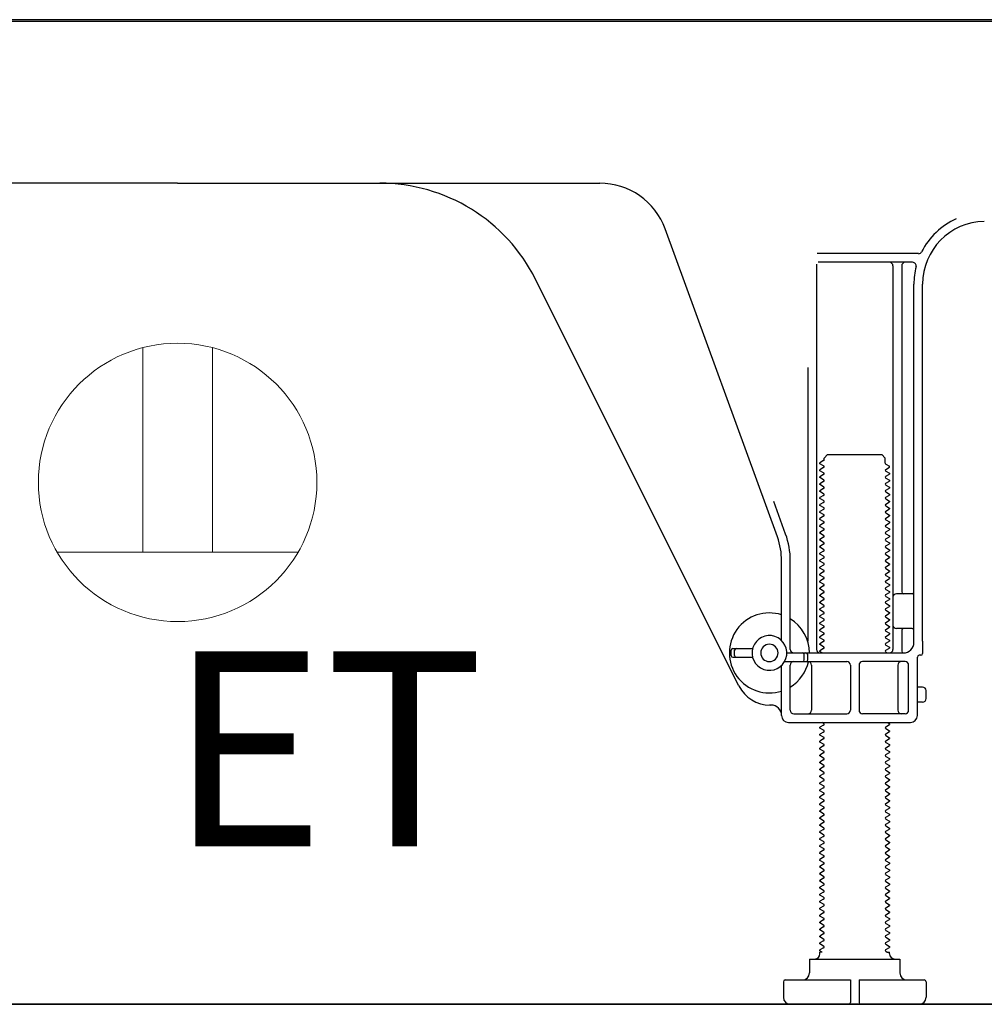
# Model space of a CAD drawing. Extents: x 28111 to 54233, y -10810 to -2410.
# Drawn here: x 50662 to 50940, y -8925 to -8642 of the extents above; entities that cross this region are included whole.
import ezdxf

# ---------------------------------------------------------------- set-up
doc = ezdxf.new("R2010")
doc.units = 0
doc.header["$LTSCALE"] = 50
doc.header["$MEASUREMENT"] = 0
doc.linetypes.add('HIDDEN', pattern=[0.375, 0.25, -0.125])
for name, color, linetype in [('111-壁仕上', 3, 'CONTINUOUS'), ('121-キャビネット（中）', 253, 'HIDDEN'), ('150-機器', 8, 'CONTINUOUS'), ('160-文字', 254, 'CONTINUOUS')]:
    doc.layers.add(name, color=color, linetype=linetype)
doc.styles.add('ＭＳ ゴシック', font='txt', dxfattribs={"height": 10})

msp = doc.modelspace()

# ---------------------------------------------------------------- linework, layer by layer
at = {"layer": '111-壁仕上', "ltscale": 1.5}
msp.add_line((51048.82, -8925.34), (50278.4, -8925.34), dxfattribs=at)
at = {"layer": '121-キャビネット（中）', "linetype": 'Continuous', "ltscale": 2}
msp.add_line((50501.82, -8925.34), (51048.82, -8925.34), dxfattribs=at)
at = {"layer": '150-機器', "color": 13, "linetype": 'Continuous'}
for p, q in [((50976.94, -8642.35), (50444.78, -8642.35)), ((50974.82, -8642.84), (50440.82, -8642.84)), ((50707.82, -8689.34), (50586.54, -8689.34)), ((50707.82, -8689.34), (50829.1, -8689.34)), ((50880.11, -8791.03), (50847.89, -8702.5)), ((50920.66, -8709.59), (50891.53, -8709.59)), ((50891.32, -8712.59), (50891.32, -8823.34)), ((50918.97, -8712.09), (50891.82, -8712.09)), ((50913.32, -8713.09), (50913.32, -8823.34)), ((50915.82, -8713.09), (50915.82, -8806.84)), ((50869.05, -8833.82), (50810.64, -8716.98)), ((50919.32, -8821.34), (50919.32, -8718.34)), ((50921.82, -8820.93), (50921.82, -8718.34)), ((50888.82, -8742.32), (50888.82, -8820.99)), ((50893.4, -8769.09), (50892.32, -8769.72)), ((50892.32, -8769.97), (50892.32, -8769.72)), ((50893.4, -8770.59), (50892.32, -8769.97)), ((50893.54, -8768.34), (50894.54, -8767.34)), ((50893.54, -8768.84), (50893.54, -8768.34)), ((50894.54, -8767.34), (50910.09, -8767.34)), ((50911.09, -8768.34), (50910.09, -8767.34)), ((50911.09, -8769.84), (50911.09, -8768.34)), ((50893.4, -8771.09), (50892.32, -8771.72)), ((50892.32, -8771.97), (50892.32, -8771.72)), ((50893.4, -8772.59), (50892.32, -8771.97)), ((50911.23, -8770.09), (50912.32, -8770.72)), ((50911.23, -8771.59), (50912.32, -8770.97)), ((50911.23, -8772.09), (50912.32, -8772.72)), ((50912.32, -8770.97), (50912.32, -8770.72)), ((50912.32, -8772.72), (50912.32, -8772.97)), ((50893.4, -8773.09), (50892.32, -8773.72)), ((50892.32, -8773.97), (50892.32, -8773.72)), ((50893.4, -8774.59), (50892.32, -8773.97)), ((50893.4, -8775.09), (50892.32, -8775.72)), ((50911.23, -8773.59), (50912.32, -8772.97)), ((50911.23, -8774.09), (50912.32, -8774.72)), ((50911.23, -8775.59), (50912.32, -8774.97)), ((50912.32, -8774.72), (50912.32, -8774.97)), ((50892.32, -8775.97), (50892.32, -8775.72)), ((50893.4, -8776.59), (50892.32, -8775.97)), ((50893.4, -8777.09), (50892.32, -8777.72)), ((50892.32, -8777.97), (50892.32, -8777.72)), ((50893.4, -8778.59), (50892.32, -8777.97)), ((50911.23, -8776.09), (50912.32, -8776.72)), ((50911.23, -8777.59), (50912.32, -8776.97)), ((50911.23, -8778.09), (50912.32, -8778.72)), ((50912.32, -8776.72), (50912.32, -8776.97)), ((50882.46, -8790.18), (50879.07, -8780.85)), ((50893.4, -8779.09), (50892.32, -8779.72)), ((50892.32, -8779.97), (50892.32, -8779.72)), ((50893.4, -8780.59), (50892.32, -8779.97)), ((50893.4, -8781.09), (50892.32, -8781.72)), ((50911.23, -8779.59), (50912.32, -8778.97)), ((50911.23, -8780.09), (50912.32, -8780.72)), ((50911.23, -8781.59), (50912.32, -8780.97)), ((50912.32, -8778.72), (50912.32, -8778.97)), ((50912.32, -8780.72), (50912.32, -8780.97)), ((50892.32, -8781.97), (50892.32, -8781.72)), ((50893.4, -8782.59), (50892.32, -8781.97)), ((50893.4, -8783.09), (50892.32, -8783.72)), ((50892.32, -8783.97), (50892.32, -8783.72)), ((50893.4, -8784.59), (50892.32, -8783.97)), ((50911.23, -8782.09), (50912.32, -8782.72)), ((50911.23, -8783.59), (50912.32, -8782.97)), ((50911.23, -8784.09), (50912.32, -8784.72)), ((50912.32, -8782.72), (50912.32, -8782.97)), ((50893.4, -8785.09), (50892.32, -8785.72)), ((50892.32, -8785.97), (50892.32, -8785.72)), ((50893.4, -8786.59), (50892.32, -8785.97)), ((50911.23, -8785.59), (50912.32, -8784.97)), ((50911.23, -8786.09), (50912.32, -8786.72)), ((50912.32, -8784.72), (50912.32, -8784.97)), ((50912.32, -8786.72), (50912.32, -8786.97)), ((50893.4, -8787.09), (50892.32, -8787.72)), ((50892.32, -8787.97), (50892.32, -8787.72)), ((50893.4, -8788.59), (50892.32, -8787.97)), ((50893.4, -8789.09), (50892.32, -8789.72)), ((50892.32, -8789.97), (50892.32, -8789.72)), ((50911.23, -8787.59), (50912.32, -8786.97)), ((50911.23, -8788.09), (50912.32, -8788.72)), ((50911.23, -8789.59), (50912.32, -8788.97)), ((50912.32, -8788.72), (50912.32, -8788.97)), ((50893.4, -8790.59), (50892.32, -8789.97)), ((50893.4, -8791.09), (50892.32, -8791.72)), ((50892.32, -8791.97), (50892.32, -8791.72)), ((50893.4, -8792.59), (50892.32, -8791.97)), ((50911.23, -8790.09), (50912.32, -8790.72)), ((50911.23, -8791.59), (50912.32, -8790.97)), ((50911.23, -8792.09), (50912.32, -8792.72)), ((50912.32, -8790.72), (50912.32, -8790.97)), ((50893.4, -8793.09), (50892.32, -8793.72)), ((50892.32, -8793.97), (50892.32, -8793.72)), ((50893.4, -8794.59), (50892.32, -8793.97)), ((50893.4, -8795.09), (50892.32, -8795.72)), ((50911.23, -8793.59), (50912.32, -8792.97)), ((50911.23, -8794.09), (50912.32, -8794.72)), ((50911.23, -8795.59), (50912.32, -8794.97)), ((50912.32, -8792.72), (50912.32, -8792.97)), ((50912.32, -8794.72), (50912.32, -8794.97)), ((50881.32, -8820.77), (50881.32, -8797.87)), ((50883.82, -8823.34), (50883.82, -8797.87)), ((50892.32, -8795.97), (50892.32, -8795.72)), ((50893.4, -8796.59), (50892.32, -8795.97)), ((50893.4, -8797.09), (50892.32, -8797.72)), ((50892.32, -8797.97), (50892.32, -8797.72)), ((50893.4, -8798.59), (50892.32, -8797.97)), ((50911.23, -8796.09), (50912.32, -8796.72)), ((50911.23, -8797.59), (50912.32, -8796.97)), ((50911.23, -8798.09), (50912.32, -8798.72)), ((50912.32, -8796.72), (50912.32, -8796.97)), ((50893.4, -8799.09), (50892.32, -8799.72)), ((50892.32, -8799.97), (50892.32, -8799.72)), ((50893.4, -8800.59), (50892.32, -8799.97)), ((50893.4, -8801.09), (50892.32, -8801.72)), ((50911.23, -8799.59), (50912.32, -8798.97)), ((50911.23, -8800.09), (50912.32, -8800.72)), ((50911.23, -8801.59), (50912.32, -8800.97)), ((50912.32, -8798.72), (50912.32, -8798.97)), ((50912.32, -8800.72), (50912.32, -8800.97)), ((50892.32, -8801.97), (50892.32, -8801.72)), ((50893.4, -8802.59), (50892.32, -8801.97)), ((50893.4, -8803.09), (50892.32, -8803.72)), ((50892.32, -8803.97), (50892.32, -8803.72)), ((50911.23, -8802.09), (50912.32, -8802.72)), ((50911.23, -8803.59), (50912.32, -8802.97)), ((50912.32, -8802.72), (50912.32, -8802.97)), ((50893.4, -8804.59), (50892.32, -8803.97)), ((50893.4, -8805.09), (50892.32, -8805.72)), ((50892.32, -8805.97), (50892.32, -8805.72)), ((50893.4, -8806.59), (50892.32, -8805.97)), ((50911.23, -8804.09), (50912.32, -8804.72)), ((50911.23, -8805.59), (50912.32, -8804.97)), ((50911.23, -8806.09), (50912.32, -8806.72)), ((50912.32, -8804.72), (50912.32, -8804.97)), ((50912.32, -8806.72), (50912.32, -8806.97)), ((50893.4, -8807.09), (50892.32, -8807.72)), ((50892.32, -8807.97), (50892.32, -8807.72)), ((50893.4, -8808.59), (50892.32, -8807.97)), ((50893.4, -8809.09), (50892.32, -8809.72)), ((50911.23, -8807.59), (50912.32, -8806.97)), ((50911.23, -8808.09), (50912.32, -8808.72)), ((50911.23, -8809.59), (50912.32, -8808.97)), ((50912.32, -8808.72), (50912.32, -8808.97)), ((50918.82, -8807.34), (50914.32, -8807.34)), ((50892.32, -8809.97), (50892.32, -8809.72)), ((50893.4, -8810.59), (50892.32, -8809.97)), ((50893.4, -8811.09), (50892.32, -8811.72)), ((50892.32, -8811.97), (50892.32, -8811.72)), ((50893.4, -8812.59), (50892.32, -8811.97)), ((50911.23, -8810.09), (50912.32, -8810.72)), ((50911.23, -8811.59), (50912.32, -8810.97)), ((50911.23, -8812.09), (50912.32, -8812.72)), ((50912.32, -8810.72), (50912.32, -8810.97)), ((50919.32, -8814.34), (50919.32, -8810.34)), ((50893.4, -8813.09), (50892.32, -8813.72)), ((50892.32, -8813.97), (50892.32, -8813.72)), ((50893.4, -8814.59), (50892.32, -8813.97)), ((50893.4, -8815.09), (50892.32, -8815.72)), ((50911.23, -8813.59), (50912.32, -8812.97)), ((50911.23, -8814.09), (50912.32, -8814.72)), ((50911.23, -8815.59), (50912.32, -8814.97)), ((50912.32, -8812.72), (50912.32, -8812.97)), ((50912.32, -8814.72), (50912.32, -8814.97)), ((50892.32, -8815.97), (50892.32, -8815.72)), ((50893.4, -8816.59), (50892.32, -8815.97)), ((50893.4, -8817.09), (50892.32, -8817.72)), ((50892.32, -8817.97), (50892.32, -8817.72)), ((50893.4, -8818.59), (50892.32, -8817.97)), ((50911.23, -8816.09), (50912.32, -8816.72)), ((50911.23, -8817.59), (50912.32, -8816.97)), ((50912.32, -8816.72), (50912.32, -8816.97)), ((50918.82, -8817.34), (50914.32, -8817.34)), ((50915.82, -8817.84), (50915.82, -8823.84)), ((50893.4, -8819.09), (50892.32, -8819.72)), ((50892.32, -8819.97), (50892.32, -8819.72)), ((50893.4, -8820.59), (50892.32, -8819.97)), ((50911.23, -8818.09), (50912.32, -8818.72)), ((50911.23, -8819.59), (50912.32, -8818.97)), ((50911.23, -8820.09), (50912.32, -8820.72)), ((50912.32, -8818.72), (50912.32, -8818.97)), ((50912.32, -8820.72), (50912.32, -8820.97)), ((50866.82, -8825.09), (50866.82, -8823.59)), ((50867.32, -8823.09), (50872.98, -8823.09)), ((50867.82, -8825.09), (50867.82, -8823.59)), ((50893.4, -8821.09), (50892.32, -8821.72)), ((50892.32, -8821.97), (50892.32, -8821.72)), ((50893.4, -8822.59), (50892.32, -8821.97)), ((50893.4, -8823.09), (50892.32, -8823.72)), ((50892.32, -8823.97), (50892.32, -8823.72)), ((50911.23, -8821.59), (50912.32, -8820.97)), ((50911.23, -8822.09), (50912.32, -8822.72)), ((50911.23, -8823.59), (50912.32, -8822.97)), ((50912.32, -8822.72), (50912.32, -8822.97)), ((50921.82, -8820.93), (50921.82, -8824.54)), ((50867.32, -8825.59), (50872.98, -8825.59)), ((50882.82, -8824.34), (50916.32, -8824.34)), ((50887.82, -8826.34), (50887.82, -8824.84)), ((50888.82, -8826.34), (50888.82, -8824.84)), ((50892.97, -8824.34), (50892.32, -8823.97)), ((50911.23, -8824.09), (50911.67, -8824.34)), ((50920.32, -8842.34), (50920.32, -8825.54)), ((50921.32, -8825.04), (50920.82, -8825.04)), ((50881.32, -8842.34), (50881.32, -8827.92)), ((50882.15, -8826.84), (50900.07, -8826.84)), ((50883.82, -8840.84), (50883.82, -8827.84)), ((50889.89, -8827.84), (50889.89, -8840.84)), ((50901.07, -8827.84), (50901.07, -8840.84)), ((50903.57, -8827.84), (50903.57, -8840.84)), ((50916.82, -8826.84), (50904.57, -8826.84)), ((50914.75, -8827.84), (50914.75, -8840.84)), ((50917.82, -8840.84), (50917.82, -8827.84)), ((50921.82, -8834.19), (50920.32, -8834.19)), ((50922.82, -8837.49), (50922.82, -8835.19)), ((50878.32, -8839.34), (50877.82, -8839.34)), ((50921.82, -8838.49), (50920.32, -8838.49)), ((50884.82, -8841.84), (50900.07, -8841.84)), ((50916.82, -8841.84), (50904.57, -8841.84)), ((50883.32, -8844.34), (50918.32, -8844.34)), ((50893.4, -8845.09), (50892.32, -8845.72)), ((50892.32, -8845.97), (50892.32, -8845.72)), ((50893.4, -8846.59), (50892.32, -8845.97)), ((50893.4, -8844.59), (50892.97, -8844.34)), ((50911.23, -8845.59), (50912.32, -8844.97)), ((50911.23, -8846.09), (50912.32, -8846.72)), ((50911.67, -8844.34), (50912.32, -8844.72)), ((50912.32, -8844.72), (50912.32, -8844.97)), ((50893.4, -8847.09), (50892.32, -8847.72)), ((50892.32, -8847.97), (50892.32, -8847.72)), ((50893.4, -8848.59), (50892.32, -8847.97)), ((50893.4, -8849.09), (50892.32, -8849.72)), ((50911.23, -8847.59), (50912.32, -8846.97)), ((50911.23, -8848.09), (50912.32, -8848.72)), ((50911.23, -8849.59), (50912.32, -8848.97)), ((50912.32, -8846.72), (50912.32, -8846.97)), ((50912.32, -8848.72), (50912.32, -8848.97)), ((50892.32, -8849.97), (50892.32, -8849.72)), ((50893.4, -8850.59), (50892.32, -8849.97)), ((50893.4, -8851.09), (50892.32, -8851.72)), ((50892.32, -8851.97), (50892.32, -8851.72)), ((50893.4, -8852.59), (50892.32, -8851.97)), ((50911.23, -8850.09), (50912.32, -8850.72)), ((50911.23, -8851.59), (50912.32, -8850.97)), ((50912.32, -8850.72), (50912.32, -8850.97)), ((50893.4, -8853.09), (50892.32, -8853.72)), ((50892.32, -8853.97), (50892.32, -8853.72)), ((50893.4, -8854.59), (50892.32, -8853.97)), ((50911.23, -8852.09), (50912.32, -8852.72)), ((50911.23, -8853.59), (50912.32, -8852.97)), ((50911.23, -8854.09), (50912.32, -8854.72)), ((50912.32, -8852.72), (50912.32, -8852.97)), ((50912.32, -8854.72), (50912.32, -8854.97)), ((50893.4, -8855.09), (50892.32, -8855.72)), ((50892.32, -8855.97), (50892.32, -8855.72)), ((50893.4, -8856.59), (50892.32, -8855.97)), ((50893.4, -8857.09), (50892.32, -8857.72)), ((50911.23, -8855.59), (50912.32, -8854.97)), ((50911.23, -8856.09), (50912.32, -8856.72)), ((50911.23, -8857.59), (50912.32, -8856.97)), ((50912.32, -8856.72), (50912.32, -8856.97)), ((50892.32, -8857.97), (50892.32, -8857.72)), ((50893.4, -8858.59), (50892.32, -8857.97)), ((50893.4, -8859.09), (50892.32, -8859.72)), ((50892.32, -8859.97), (50892.32, -8859.72)), ((50893.4, -8860.59), (50892.32, -8859.97)), ((50911.23, -8858.09), (50912.32, -8858.72)), ((50911.23, -8859.59), (50912.32, -8858.97)), ((50911.23, -8860.09), (50912.32, -8860.72)), ((50912.32, -8858.72), (50912.32, -8858.97)), ((50893.4, -8861.09), (50892.32, -8861.72)), ((50892.32, -8861.97), (50892.32, -8861.72)), ((50893.4, -8862.59), (50892.32, -8861.97)), ((50893.4, -8863.09), (50892.32, -8863.72)), ((50911.23, -8861.59), (50912.32, -8860.97)), ((50911.23, -8862.09), (50912.32, -8862.72)), ((50911.23, -8863.59), (50912.32, -8862.97)), ((50912.32, -8860.72), (50912.32, -8860.97)), ((50912.32, -8862.72), (50912.32, -8862.97)), ((50892.32, -8863.97), (50892.32, -8863.72)), ((50893.4, -8864.59), (50892.32, -8863.97)), ((50893.4, -8865.09), (50892.32, -8865.72)), ((50892.32, -8865.97), (50892.32, -8865.72)), ((50893.4, -8866.59), (50892.32, -8865.97)), ((50911.23, -8864.09), (50912.32, -8864.72)), ((50911.23, -8865.59), (50912.32, -8864.97)), ((50911.23, -8866.09), (50912.32, -8866.72)), ((50912.32, -8864.72), (50912.32, -8864.97)), ((50893.4, -8867.09), (50892.32, -8867.72)), ((50892.32, -8867.97), (50892.32, -8867.72)), ((50893.4, -8868.59), (50892.32, -8867.97)), ((50911.23, -8867.59), (50912.32, -8866.97)), ((50911.23, -8868.09), (50912.32, -8868.72)), ((50911.23, -8869.59), (50912.32, -8868.97)), ((50912.32, -8866.72), (50912.32, -8866.97)), ((50912.32, -8868.72), (50912.32, -8868.97)), ((50893.4, -8869.09), (50892.32, -8869.72)), ((50892.32, -8869.97), (50892.32, -8869.72)), ((50893.4, -8870.59), (50892.32, -8869.97)), ((50893.4, -8871.09), (50892.32, -8871.72)), ((50892.32, -8871.97), (50892.32, -8871.72)), ((50911.23, -8870.09), (50912.32, -8870.72)), ((50911.23, -8871.59), (50912.32, -8870.97)), ((50912.32, -8870.72), (50912.32, -8870.97)), ((50893.4, -8872.59), (50892.32, -8871.97)), ((50893.4, -8873.09), (50892.32, -8873.72)), ((50892.32, -8873.97), (50892.32, -8873.72)), ((50893.4, -8874.59), (50892.32, -8873.97)), ((50911.23, -8872.09), (50912.32, -8872.72)), ((50911.23, -8873.59), (50912.32, -8872.97)), ((50911.23, -8874.09), (50912.32, -8874.72)), ((50912.32, -8872.72), (50912.32, -8872.97)), ((50893.4, -8875.09), (50892.32, -8875.72)), ((50892.32, -8875.97), (50892.32, -8875.72)), ((50893.4, -8876.59), (50892.32, -8875.97)), ((50893.4, -8877.09), (50892.32, -8877.72)), ((50911.23, -8875.59), (50912.32, -8874.97)), ((50911.23, -8876.09), (50912.32, -8876.72)), ((50911.23, -8877.59), (50912.32, -8876.97)), ((50912.32, -8874.72), (50912.32, -8874.97)), ((50912.32, -8876.72), (50912.32, -8876.97)), ((50892.32, -8877.97), (50892.32, -8877.72)), ((50893.4, -8878.59), (50892.32, -8877.97)), ((50893.4, -8879.09), (50892.32, -8879.72)), ((50892.32, -8879.97), (50892.32, -8879.72)), ((50893.4, -8880.59), (50892.32, -8879.97)), ((50911.23, -8878.09), (50912.32, -8878.72)), ((50911.23, -8879.59), (50912.32, -8878.97)), ((50911.23, -8880.09), (50912.32, -8880.72)), ((50912.32, -8878.72), (50912.32, -8878.97)), ((50893.4, -8881.09), (50892.32, -8881.72)), ((50892.32, -8881.97), (50892.32, -8881.72)), ((50893.4, -8882.59), (50892.32, -8881.97)), ((50893.4, -8883.09), (50892.32, -8883.72)), ((50911.23, -8881.59), (50912.32, -8880.97)), ((50911.23, -8882.09), (50912.32, -8882.72)), ((50911.23, -8883.59), (50912.32, -8882.97)), ((50912.32, -8880.72), (50912.32, -8880.97)), ((50912.32, -8882.72), (50912.32, -8882.97)), ((50892.32, -8883.97), (50892.32, -8883.72)), ((50893.4, -8884.59), (50892.32, -8883.97)), ((50893.4, -8885.09), (50892.32, -8885.72)), ((50892.32, -8885.97), (50892.32, -8885.72)), ((50893.4, -8886.59), (50892.32, -8885.97)), ((50911.23, -8884.09), (50912.32, -8884.72)), ((50911.23, -8885.59), (50912.32, -8884.97)), ((50912.32, -8884.72), (50912.32, -8884.97)), ((50893.4, -8887.09), (50892.32, -8887.72)), ((50892.32, -8887.97), (50892.32, -8887.72)), ((50893.4, -8888.59), (50892.32, -8887.97)), ((50911.23, -8886.09), (50912.32, -8886.72)), ((50911.23, -8887.59), (50912.32, -8886.97)), ((50911.23, -8888.09), (50912.32, -8888.72)), ((50912.32, -8886.72), (50912.32, -8886.97)), ((50912.32, -8888.72), (50912.32, -8888.97)), ((50893.4, -8889.09), (50892.32, -8889.72)), ((50892.32, -8889.97), (50892.32, -8889.72)), ((50893.4, -8890.59), (50892.32, -8889.97)), ((50893.4, -8891.09), (50892.32, -8891.72)), ((50911.23, -8889.59), (50912.32, -8888.97)), ((50911.23, -8890.09), (50912.32, -8890.72)), ((50911.23, -8891.59), (50912.32, -8890.97)), ((50912.32, -8890.72), (50912.32, -8890.97)), ((50892.32, -8891.97), (50892.32, -8891.72)), ((50893.4, -8892.59), (50892.32, -8891.97)), ((50893.4, -8893.09), (50892.32, -8893.72)), ((50892.32, -8893.97), (50892.32, -8893.72)), ((50893.4, -8894.59), (50892.32, -8893.97)), ((50911.23, -8892.09), (50912.32, -8892.72)), ((50911.23, -8893.59), (50912.32, -8892.97)), ((50911.23, -8894.09), (50912.32, -8894.72)), ((50912.32, -8892.72), (50912.32, -8892.97)), ((50893.4, -8895.09), (50892.32, -8895.72)), ((50892.32, -8895.97), (50892.32, -8895.72)), ((50893.4, -8896.59), (50892.32, -8895.97)), ((50893.4, -8897.09), (50892.32, -8897.72)), ((50911.23, -8895.59), (50912.32, -8894.97)), ((50911.23, -8896.09), (50912.32, -8896.72)), ((50911.23, -8897.59), (50912.32, -8896.97)), ((50912.32, -8894.72), (50912.32, -8894.97)), ((50912.32, -8896.72), (50912.32, -8896.97)), ((50892.32, -8897.97), (50892.32, -8897.72)), ((50893.4, -8898.59), (50892.32, -8897.97)), ((50893.4, -8899.09), (50892.32, -8899.72)), ((50892.32, -8899.97), (50892.32, -8899.72)), ((50893.4, -8900.59), (50892.32, -8899.97)), ((50911.23, -8898.09), (50912.32, -8898.72)), ((50911.23, -8899.59), (50912.32, -8898.97)), ((50911.23, -8900.09), (50912.32, -8900.72)), ((50912.32, -8898.72), (50912.32, -8898.97)), ((50893.4, -8901.09), (50892.32, -8901.72)), ((50892.32, -8901.97), (50892.32, -8901.72)), ((50893.4, -8902.59), (50892.32, -8901.97)), ((50911.23, -8901.59), (50912.32, -8900.97)), ((50911.23, -8902.09), (50912.32, -8902.72)), ((50911.23, -8903.59), (50912.32, -8902.97)), ((50912.32, -8900.72), (50912.32, -8900.97)), ((50912.32, -8902.72), (50912.32, -8902.97)), ((50893.4, -8903.09), (50892.32, -8903.72)), ((50892.32, -8903.97), (50892.32, -8903.72)), ((50893.4, -8904.59), (50892.32, -8903.97)), ((50893.4, -8905.09), (50892.32, -8905.72)), ((50892.32, -8905.97), (50892.32, -8905.72)), ((50911.23, -8904.09), (50912.32, -8904.72)), ((50911.23, -8905.59), (50912.32, -8904.97)), ((50912.32, -8904.72), (50912.32, -8904.97)), ((50893.4, -8906.59), (50892.32, -8905.97)), ((50893.4, -8907.09), (50892.32, -8907.72)), ((50892.32, -8907.97), (50892.32, -8907.72)), ((50893.4, -8908.59), (50892.32, -8907.97)), ((50911.23, -8906.09), (50912.32, -8906.72)), ((50911.23, -8907.59), (50912.32, -8906.97)), ((50911.23, -8908.09), (50912.32, -8908.72)), ((50912.32, -8906.72), (50912.32, -8906.97)), ((50893.4, -8909.09), (50892.32, -8909.72)), ((50892.32, -8909.97), (50892.32, -8909.72)), ((50892.97, -8910.34), (50892.32, -8909.97)), ((50892.32, -8910.84), (50892.32, -8910.34)), ((50892.97, -8910.34), (50892.32, -8910.34)), ((50911.23, -8909.59), (50912.32, -8908.97)), ((50911.23, -8910.09), (50911.67, -8910.34)), ((50911.67, -8910.34), (50912.32, -8910.34)), ((50912.32, -8908.72), (50912.32, -8908.97)), ((50912.32, -8910.84), (50912.32, -8910.34)), ((50889.32, -8912.34), (50915.32, -8912.34)), ((50889.32, -8912.34), (50889.32, -8916.34)), ((50915.32, -8912.34), (50915.32, -8916.34)), ((50881.82, -8918.84), (50881.82, -8923.34)), ((50882.32, -8918.34), (50901.07, -8918.34)), ((50901.07, -8918.34), (50901.07, -8924.84)), ((50903.57, -8918.34), (50903.57, -8924.84)), ((50903.57, -8918.34), (50922.32, -8918.34)), ((50922.82, -8918.84), (50922.82, -8923.34)), ((50883.82, -8925.34), (50920.82, -8925.34))]:
    msp.add_line(p, q, dxfattribs=at)
for centre, radius, start, end in [((50765.92, -8739.34), 50, 26.5647, 89.9996), ((50829.1, -8709.34), 20, 19.9996, 89.9996), ((50939.82, -8718.34), 20.5, 114.0152, 153.0325), ((50939.82, -8718.34), 18, 90.8618, 180.0003), ((50920.66, -8708.6), 1, 269.9966, 333.0289), ((50912.32, -8713.09), 1, 0, 90), ((50916.82, -8713.09), 1, 90, 180), ((50918.97, -8713.09), 1, 345.8578, 89.9915), ((50939.82, -8718.34), 20.5, 165.8679, 180.0016), ((50893.26, -8768.85), 0.289, 300.0581, 0.0581), ((50911.38, -8769.84), 0.289, 180.0107, 240.0107), ((50893.26, -8770.84), 0.289, 300, 60), ((50893.26, -8772.84), 0.289, 300, 60), ((50911.38, -8771.84), 0.289, 120, 240), ((50893.26, -8774.84), 0.289, 300, 60), ((50911.38, -8773.84), 0.289, 120, 240), ((50911.38, -8775.84), 0.289, 120, 240), ((50893.26, -8776.84), 0.289, 300, 60), ((50911.38, -8777.84), 0.289, 120, 240), ((50893.26, -8778.84), 0.289, 300, 60), ((50893.26, -8780.84), 0.289, 300, 60), ((50911.38, -8779.84), 0.289, 120, 240), ((50893.26, -8782.84), 0.289, 300, 60), ((50911.38, -8781.84), 0.289, 120, 240), ((50911.38, -8783.84), 0.289, 120, 240), ((50893.26, -8784.84), 0.289, 300, 60), ((50893.26, -8786.84), 0.289, 300, 60), ((50911.38, -8785.84), 0.289, 120, 240), ((50893.26, -8788.84), 0.289, 300, 60), ((50911.38, -8787.84), 0.289, 120, 240), ((50911.38, -8789.84), 0.289, 120, 240), ((50861.32, -8797.87), 20, 359.9988, 19.9988), ((50861.32, -8797.87), 22.5, 359.999, 19.999), ((50893.26, -8790.84), 0.289, 300, 60), ((50893.26, -8792.84), 0.289, 300, 60), ((50911.38, -8791.84), 0.289, 120, 240), ((50893.26, -8794.84), 0.289, 300, 60), ((50911.38, -8793.84), 0.289, 120, 240), ((50893.26, -8796.84), 0.289, 300, 60), ((50911.38, -8795.84), 0.289, 120, 240), ((50911.38, -8797.84), 0.289, 120, 240), ((50893.26, -8798.84), 0.289, 300, 60), ((50893.26, -8800.84), 0.289, 300, 60), ((50911.38, -8799.84), 0.289, 120, 240), ((50893.26, -8802.84), 0.289, 300, 60), ((50911.38, -8801.84), 0.289, 120, 240), ((50911.38, -8803.84), 0.289, 120, 240), ((50893.26, -8804.84), 0.289, 300, 60), ((50893.26, -8806.84), 0.289, 300, 60), ((50911.38, -8805.84), 0.289, 120, 240), ((50893.26, -8808.84), 0.289, 300, 60), ((50911.38, -8807.84), 0.289, 120, 240), ((50914.32, -8808.34), 1, 90, 180), ((50916.32, -8806.84), 0.5, 180, 270), ((50918.82, -8806.84), 0.5, 270, 360), ((50893.26, -8810.84), 0.289, 300, 60), ((50911.38, -8809.84), 0.289, 120, 240), ((50911.38, -8811.84), 0.289, 120, 240), ((50877.82, -8824.35), 11.5, 72.2824, 287.7176), ((50877.82, -8824.35), 11.5, 0.0008, 58.5533), ((50893.26, -8812.84), 0.289, 300, 60), ((50893.26, -8814.84), 0.289, 300, 60), ((50911.38, -8813.84), 0.289, 120, 240), ((50893.26, -8816.84), 0.289, 300, 60), ((50911.38, -8815.84), 0.289, 120, 240), ((50911.38, -8817.84), 0.289, 120, 240), ((50914.32, -8816.34), 1, 180, 270), ((50916.32, -8817.84), 0.5, 90, 180), ((50918.82, -8817.84), 0.5, 0, 90), ((50877.82, -8824.35), 5, 71.4484, 251.4484), ((50877.82, -8824.35), 5, 251.4484, 71.4484), ((50893.26, -8818.84), 0.289, 300, 60), ((50893.26, -8820.84), 0.289, 300, 60), ((50911.38, -8819.84), 0.289, 120, 240), ((50867.32, -8823.59), 0.5, 90, 180), ((50868.32, -8823.59), 0.5, 90, 180), ((50877.82, -8824.34), 2.5, 0, 180), ((50884.82, -8823.34), 1, 180, 270), ((50892.32, -8823.34), 1, 180, 270), ((50893.26, -8822.84), 0.289, 300, 60), ((50911.38, -8821.84), 0.289, 120, 240), ((50911.38, -8823.84), 0.289, 120, 240), ((50912.32, -8823.34), 1, 270, 360), ((50916.32, -8821.34), 3, 270, 360), ((50867.32, -8825.09), 0.5, 180, 270), ((50868.32, -8825.09), 0.5, 180, 270), ((50877.82, -8824.34), 2.5, 180, 0), ((50887.32, -8824.84), 0.5, 0, 90), ((50887.32, -8826.34), 0.5, 270, 360), ((50888.32, -8824.84), 0.5, 0, 90), ((50888.32, -8826.34), 0.5, 270, 360), ((50916.32, -8823.84), 0.5, 180, 270), ((50920.82, -8825.54), 0.5, 90, 180), ((50921.32, -8824.54), 0.5, 270, 360), ((50884.82, -8827.84), 1, 90, 180), ((50877.82, -8824.34), 11.5, 301.445, 347.2713), ((50888.89, -8827.84), 1, 0, 90), ((50900.07, -8827.84), 1, 0, 90), ((50904.57, -8827.84), 1, 90, 180), ((50915.75, -8827.84), 1, 90, 180), ((50916.82, -8827.84), 1, 0, 90), ((50878, -8829.34), 10, 206.5666, 270.0016), ((50921.82, -8835.19), 1, 0, 90), ((50921.82, -8837.49), 1, 270, 360), ((50878.32, -8842.34), 3, 0, 90), ((50883.32, -8842.34), 2, 180, 270), ((50884.82, -8840.84), 1, 180, 270), ((50888.89, -8840.84), 1, 270, 360), ((50900.07, -8840.84), 1, 270, 360), ((50904.57, -8840.84), 1, 180, 270), ((50915.75, -8840.84), 1, 180, 270), ((50916.82, -8840.84), 1, 270, 360), ((50918.32, -8842.34), 2, 270, 360), ((50893.26, -8844.84), 0.289, 300, 60), ((50911.38, -8845.84), 0.289, 120, 240), ((50893.26, -8846.84), 0.289, 300, 60), ((50893.26, -8848.84), 0.289, 300, 60), ((50911.38, -8847.84), 0.289, 120, 240), ((50893.26, -8850.84), 0.289, 300, 60), ((50911.38, -8849.84), 0.289, 120, 240), ((50911.38, -8851.84), 0.289, 120, 240), ((50893.26, -8852.84), 0.289, 300, 60), ((50893.26, -8854.84), 0.289, 300, 60), ((50911.38, -8853.84), 0.289, 120, 240), ((50893.26, -8856.84), 0.289, 300, 60), ((50911.38, -8855.84), 0.289, 120, 240), ((50911.38, -8857.84), 0.289, 120, 240), ((50893.26, -8858.84), 0.289, 300, 60), ((50911.38, -8859.84), 0.289, 120, 240), ((50893.26, -8860.84), 0.289, 300, 60), ((50893.26, -8862.84), 0.289, 300, 60), ((50911.38, -8861.84), 0.289, 120, 240), ((50893.26, -8864.84), 0.289, 300, 60), ((50911.38, -8863.84), 0.289, 120, 240), ((50911.38, -8865.84), 0.289, 120, 240), ((50893.26, -8866.84), 0.289, 300, 60), ((50893.26, -8868.84), 0.289, 300, 60), ((50911.38, -8867.84), 0.289, 120, 240), ((50893.26, -8870.84), 0.289, 300, 60), ((50911.38, -8869.84), 0.289, 120, 240), ((50911.38, -8871.84), 0.289, 120, 240), ((50893.26, -8872.84), 0.289, 300, 60), ((50893.26, -8874.84), 0.289, 300, 60), ((50911.38, -8873.84), 0.289, 120, 240), ((50893.26, -8876.84), 0.289, 300, 60), ((50911.38, -8875.84), 0.289, 120, 240), ((50893.26, -8878.84), 0.289, 300, 60), ((50911.38, -8877.84), 0.289, 120, 240), ((50911.38, -8879.84), 0.289, 120, 240), ((50893.26, -8880.84), 0.289, 300, 60), ((50893.26, -8882.84), 0.289, 300, 60), ((50911.38, -8881.84), 0.289, 120, 240), ((50893.26, -8884.84), 0.289, 300, 60), ((50911.38, -8883.84), 0.289, 120, 240), ((50911.38, -8885.84), 0.289, 120, 240), ((50893.26, -8886.84), 0.289, 300, 60), ((50893.26, -8888.84), 0.289, 300, 60), ((50911.38, -8887.84), 0.289, 120, 240), ((50893.26, -8890.84), 0.289, 300, 60), ((50911.38, -8889.84), 0.289, 120, 240), ((50911.38, -8891.84), 0.289, 120, 240), ((50893.26, -8892.84), 0.289, 300, 60), ((50911.38, -8893.84), 0.289, 120, 240), ((50893.26, -8894.84), 0.289, 300, 60), ((50893.26, -8896.84), 0.289, 300, 60), ((50911.38, -8895.84), 0.289, 120, 240), ((50893.26, -8898.84), 0.289, 300, 60), ((50911.38, -8897.84), 0.289, 120, 240), ((50911.38, -8899.84), 0.289, 120, 240), ((50893.26, -8900.84), 0.289, 300, 60), ((50893.26, -8902.84), 0.289, 300, 60), ((50911.38, -8901.84), 0.289, 120, 240), ((50893.26, -8904.84), 0.289, 300, 60), ((50911.38, -8903.84), 0.289, 120, 240), ((50911.38, -8905.84), 0.289, 120, 240), ((50893.26, -8906.84), 0.289, 300, 60), ((50893.26, -8908.84), 0.289, 300, 60), ((50911.38, -8907.84), 0.289, 120, 240), ((50890.82, -8910.84), 1.5, 270, 360), ((50911.38, -8909.84), 0.289, 120, 240), ((50913.82, -8910.84), 1.5, 180, 270), ((50887.32, -8916.34), 2, 270, 360), ((50917.32, -8916.34), 2, 180, 270), ((50882.32, -8918.84), 0.5, 90, 180), ((50922.32, -8918.84), 0.5, 0, 90), ((50883.82, -8923.34), 2, 180, 270), ((50900.57, -8924.84), 0.5, 270, 360), ((50904.07, -8924.84), 0.5, 180, 270), ((50920.82, -8923.34), 2, 270, 360)]:
    msp.add_arc(centre, radius, start, end, dxfattribs=at)
at = {"layer": '160-文字', "color": 4, "linetype": 'Continuous', "lineweight": 20}
for p, q in [((50697.82, -8736.62), (50697.82, -8795.35)), ((50717.82, -8736.62), (50717.82, -8795.35)), ((50742.46, -8795.35), (50673.18, -8795.35))]:
    msp.add_line(p, q, dxfattribs=at)
msp.add_circle((50707.82, -8775.34), 40, dxfattribs=at)

# ---------------------------------------------------------------- texts
at = {"layer": '160-文字', "color": 4, "lineweight": 0, "insert": (50795.94, -8823.91), "char_height": 56, "attachment_point": 3, "line_spacing_factor": 0.782827, "style": 'ＭＳ ゴシック'}
msp.add_mtext('ET', dxfattribs=at)

doc.saveas('drawing.dxf')
